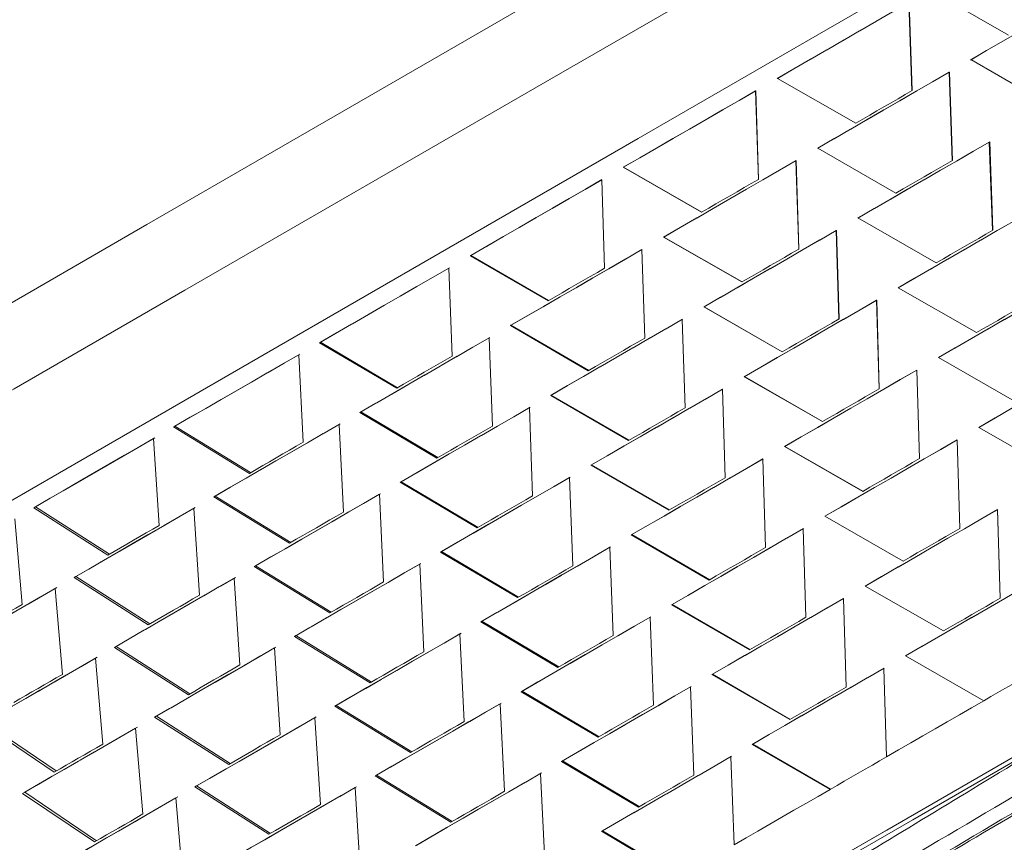
# Model space of a CAD drawing. Units: millimetres. Extents: x 0 to 297, y 0 to 210.
# Drawn here: x 57 to 61, y 136 to 140 of the extents above; entities that cross this region are included whole.
import ezdxf

# ---------------------------------------------------------------- set-up
doc = ezdxf.new("R2010")
doc.units = ezdxf.units.MM

msp = doc.modelspace()

# ---------------------------------------------------------------- linework, layer by layer
at = {"color": 7, "linetype": 'Continuous', "lineweight": 18}
for p, q in [((60.2656, 139.884), (60.5761, 139.7036)), ((60.1903, 139.4809), (60.1782, 139.8335)), ((60.1921, 139.4819), (60.1803, 139.8347)), ((60.4265, 139.6054), (60.737, 139.425)), ((60.3391, 139.5549), (60.3412, 139.5561)), ((60.3512, 139.2023), (60.3391, 139.5549)), ((60.353, 139.2033), (60.3412, 139.5561)), ((59.6539, 139.5308), (59.9664, 139.3516)), ((59.5671, 139.4807), (59.5677, 139.481)), ((59.578, 139.1274), (59.5671, 139.4807)), ((59.5782, 139.1275), (59.5677, 139.481)), ((60.4999, 139.2762), (60.5021, 139.2775)), ((60.5121, 138.9236), (60.4999, 139.2762)), ((60.5138, 138.9246), (60.5021, 139.2775)), ((59.8148, 139.2522), (60.1273, 139.073)), ((59.728, 139.2021), (59.7285, 139.2024)), ((59.7389, 138.8487), (59.728, 139.2021)), ((59.739, 138.8488), (59.7285, 139.2024)), ((59.0394, 139.176), (59.0386, 139.1756)), ((59.0386, 139.1756), (59.3514, 138.9965)), ((59.0394, 139.176), (59.3518, 138.9967)), ((58.9634, 138.7725), (58.9524, 139.1258)), ((59.9756, 138.9735), (60.2882, 138.7944)), ((59.8888, 138.9234), (59.8894, 138.9237)), ((59.8997, 138.5701), (59.8888, 138.9234)), ((59.8999, 138.5702), (59.8894, 138.9237)), ((59.2003, 138.8974), (59.1995, 138.8969)), ((59.1995, 138.8969), (59.5122, 138.7179)), ((59.2003, 138.8974), (59.5126, 138.7181)), ((59.1243, 138.4939), (59.1133, 138.8472)), ((58.4294, 138.8238), (58.427, 138.8224)), ((58.427, 138.8224), (58.7381, 138.6424)), ((58.4294, 138.8238), (58.7401, 138.6436)), ((58.355, 138.4213), (58.3419, 138.7733)), ((60.1365, 138.6949), (60.449, 138.5157)), ((60.0497, 138.6448), (60.0503, 138.6451)), ((60.0606, 138.2915), (60.0497, 138.6448)), ((60.0608, 138.2916), (60.0503, 138.6451)), ((59.3611, 138.6188), (59.3603, 138.6183)), ((59.3603, 138.6183), (59.6731, 138.4393)), ((59.3611, 138.6188), (59.6735, 138.4395)), ((59.2851, 138.2153), (59.2742, 138.5685)), ((58.5902, 138.5452), (58.5878, 138.5438)), ((58.5878, 138.5438), (58.899, 138.3638)), ((58.5902, 138.5452), (58.901, 138.365)), ((58.5159, 138.1426), (58.5028, 138.4947)), ((57.8301, 138.4778), (57.8262, 138.4755)), ((57.8262, 138.4755), (58.1339, 138.2936)), ((57.8301, 138.4778), (58.1374, 138.2956)), ((57.7601, 138.0778), (57.7432, 138.4276)), ((60.2974, 138.4163), (60.6099, 138.2371)), ((59.522, 138.3401), (59.5212, 138.3397)), ((59.5212, 138.3397), (59.834, 138.1606)), ((59.522, 138.3401), (59.8344, 138.1609)), ((60.2106, 138.3662), (60.2111, 138.3665)), ((60.2215, 138.0128), (60.2106, 138.3662)), ((60.2216, 138.0129), (60.2111, 138.3665)), ((59.446, 137.9366), (59.435, 138.2899)), ((58.7511, 138.2665), (58.7487, 138.2652)), ((58.7487, 138.2652), (59.0599, 138.0852)), ((58.7511, 138.2665), (59.0618, 138.0863)), ((58.6768, 137.864), (58.6636, 138.216)), ((57.991, 138.1992), (57.987, 138.1969)), ((57.987, 138.1969), (58.2947, 138.0149)), ((57.991, 138.1992), (58.2983, 138.017)), ((57.2487, 138.1421), (57.2433, 138.139)), ((57.2433, 138.139), (57.5457, 137.954)), ((57.2487, 138.1421), (57.5508, 137.9569)), ((57.921, 137.7992), (57.9041, 138.149)), ((60.4582, 138.1376), (60.7708, 137.9585)), ((57.1857, 137.7461), (57.1633, 138.0928)), ((59.6829, 138.0615), (59.6821, 138.061)), ((59.6821, 138.061), (59.9948, 137.882)), ((59.6829, 138.0615), (59.9952, 137.8822)), ((60.3714, 138.0875), (60.372, 138.0879)), ((60.3823, 137.7342), (60.3714, 138.0875)), ((60.3825, 137.7343), (60.372, 138.0879)), ((58.912, 137.9879), (58.9096, 137.9865)), ((58.9096, 137.9865), (59.2207, 137.8066)), ((58.912, 137.9879), (59.2227, 137.8077)), ((59.6069, 137.658), (59.5959, 138.0113)), ((58.8376, 137.5854), (58.8245, 137.9374)), ((58.1518, 137.9206), (58.1479, 137.9183)), ((58.1479, 137.9183), (58.4556, 137.7363)), ((58.1518, 137.9206), (58.4592, 137.7384)), ((57.4096, 137.8635), (57.4041, 137.8603)), ((57.4041, 137.8603), (57.7066, 137.6754)), ((57.4096, 137.8635), (57.7117, 137.6783)), ((58.0819, 137.5205), (58.0649, 137.8704)), ((56.6919, 137.8206), (56.685, 137.8167)), ((56.685, 137.8167), (56.9806, 137.6277)), ((56.6919, 137.8206), (56.9871, 137.6314)), ((57.3466, 137.4675), (57.3242, 137.8142)), ((59.8437, 137.7829), (59.8429, 137.7824)), ((59.8429, 137.7824), (60.1557, 137.6034)), ((59.8437, 137.7829), (60.1561, 137.6036)), ((60.5323, 137.8089), (60.5329, 137.8092)), ((60.5432, 137.4556), (60.5323, 137.8089)), ((60.5434, 137.4557), (60.5329, 137.8092)), ((56.6385, 137.4302), (56.6091, 137.7728)), ((59.0728, 137.7093), (59.0704, 137.7079)), ((59.0704, 137.7079), (59.3816, 137.5279)), ((59.0728, 137.7093), (59.3836, 137.5291)), ((59.7677, 137.3794), (59.7568, 137.7327)), ((58.3127, 137.6419), (58.3088, 137.6397)), ((58.3088, 137.6397), (58.6165, 137.4577)), ((58.3127, 137.6419), (58.62, 137.4597)), ((58.9985, 137.3067), (58.9854, 137.6588)), ((57.5704, 137.5849), (57.565, 137.5817)), ((57.565, 137.5817), (57.8675, 137.3967)), ((57.5704, 137.5849), (57.8725, 137.3997)), ((58.2427, 137.2419), (58.2258, 137.5917)), ((56.8528, 137.542), (56.8459, 137.538)), ((56.8528, 137.542), (57.148, 137.3528)), ((56.8459, 137.538), (57.1415, 137.3491)), ((57.5075, 137.1889), (57.4851, 137.5356)), ((60.0046, 137.5042), (60.0038, 137.5038)), ((60.0038, 137.5038), (60.3166, 137.3247)), ((60.0046, 137.5042), (60.317, 137.325)), ((56.7994, 137.1516), (56.77, 137.4942)), ((59.2337, 137.4307), (59.2313, 137.4293)), ((59.2313, 137.4293), (59.5425, 137.2493)), ((59.2337, 137.4307), (59.5444, 137.2504)), ((59.9286, 137.1007), (59.9176, 137.454)), ((58.4736, 137.3633), (58.4696, 137.361)), ((58.4696, 137.361), (58.7773, 137.1791)), ((58.4736, 137.3633), (58.7809, 137.1811)), ((59.1594, 137.0281), (59.1462, 137.3802)), ((57.7313, 137.3062), (57.7259, 137.3031)), ((57.7313, 137.3062), (58.0334, 137.121)), ((58.4036, 136.9633), (58.3867, 137.3131)), ((57.7259, 137.3031), (58.0283, 137.1181)), ((57.0137, 137.2634), (57.0068, 137.2594)), ((57.0068, 137.2594), (57.3023, 137.0704)), ((57.0137, 137.2634), (57.3088, 137.0742)), ((57.6683, 136.9102), (57.6459, 137.2569)), ((56.9603, 136.8729), (56.9309, 137.2156)), ((60.1655, 137.2256), (60.1647, 137.2251)), ((60.1647, 137.2251), (60.4774, 137.0461)), ((60.1655, 137.2256), (60.4778, 137.0463)), ((59.3946, 137.152), (59.3922, 137.1506)), ((59.3922, 137.1506), (59.7033, 136.9707)), ((59.3946, 137.152), (59.7053, 136.9718)), ((60.0895, 136.8221), (60.0785, 137.1754)), ((58.6344, 137.0847), (58.6305, 137.0824)), ((58.6305, 137.0824), (58.9382, 136.9004)), ((58.6344, 137.0847), (58.9418, 136.9025)), ((59.3202, 136.7495), (59.3071, 137.1015)), ((58.5645, 136.6846), (58.5475, 137.0345)), ((57.8922, 137.0276), (57.8867, 137.0245)), ((57.8867, 137.0245), (58.1892, 136.8395)), ((57.8922, 137.0276), (58.1943, 136.8424)), ((56.4798, 136.9552), (56.7668, 136.7612)), ((56.4881, 136.9599), (56.7747, 136.7658)), ((57.1745, 136.9848), (57.1676, 136.9808)), ((57.1676, 136.9808), (57.4632, 136.7918)), ((57.1745, 136.9848), (57.4697, 136.7956)), ((57.8292, 136.6316), (57.8068, 136.9783)), ((57.1211, 136.5943), (57.0917, 136.9369)), ((59.5554, 136.8734), (59.553, 136.872)), ((59.5554, 136.8734), (59.8662, 136.6932)), ((59.553, 136.872), (59.8642, 136.692)), ((58.7953, 136.806), (58.7914, 136.8038)), ((58.7914, 136.8038), (59.0991, 136.6218)), ((58.7953, 136.806), (59.1026, 136.6238)), ((59.4811, 136.4709), (59.468, 136.8229)), ((58.7253, 136.406), (58.7084, 136.7559)), ((58.053, 136.749), (58.0476, 136.7458)), ((58.0476, 136.7458), (58.3501, 136.5609)), ((58.053, 136.749), (58.3551, 136.5638)), ((56.6489, 136.6813), (56.6407, 136.6765)), ((56.6489, 136.6813), (56.9356, 136.4871)), ((57.3354, 136.7061), (57.3285, 136.7022)), ((57.3285, 136.7022), (57.6241, 136.5132)), ((57.3354, 136.7061), (57.6306, 136.5169)), ((57.9901, 136.353), (57.9677, 136.6997)), ((56.6407, 136.6765), (56.9277, 136.4826)), ((57.282, 136.3157), (57.2526, 136.6583)), ((58.9562, 136.5274), (58.9522, 136.5251)), ((58.9522, 136.5251), (59.2599, 136.3432)), ((58.9562, 136.5274), (59.2635, 136.3452))]:
    msp.add_line(p, q, dxfattribs=at)
at = {"color": 7, "linetype": 'Continuous', "lineweight": 18, "flags": 128}
for points in [[(64.3274, 143.0986), (64.2973, 143.0813), (64.1666, 143.0059), (63.9348, 142.8721), (63.6065, 142.6826), (63.188, 142.4411), (62.6875, 142.1522), (62.1148, 141.8215), (61.4809, 141.4556), (60.7982, 141.0615), (60.0801, 140.6469), (59.3404, 140.2198), (58.5936, 139.7886), (57.8542, 139.3617), (57.1366, 138.9474), (56.4547, 138.5537), (55.822, 138.1884), (55.2505, 137.8584), (54.7516, 137.5703), (54.3348, 137.3296), (54.0084, 137.1411), (53.7786, 137.0084), (53.6499, 136.934), (53.6214, 136.9175)], [(64.4784, 142.8361), (64.4483, 142.8188), (64.3176, 142.7434), (64.0859, 142.6097), (63.7576, 142.4202), (63.3391, 142.1787), (62.8387, 141.8898), (62.266, 141.5592), (61.6321, 141.1932), (60.9495, 140.7992), (60.2314, 140.3846), (59.4918, 139.9576), (58.745, 139.5264), (58.0057, 139.0995), (57.2881, 138.6853), (56.6063, 138.2916), (55.9736, 137.9263), (55.4022, 137.5963), (54.9033, 137.3082), (54.4866, 137.0676), (54.1602, 136.8791), (53.9304, 136.7463), (53.8017, 136.672), (53.7732, 136.6555)], [(64.9989, 142.6967), (64.9988, 142.6966), (64.9442, 142.6652), (64.7892, 142.5758), (64.5366, 142.43), (64.1907, 142.2304), (63.7579, 141.9805), (63.2459, 141.685), (62.6637, 141.3489), (62.0218, 140.9783), (61.3316, 140.5798), (60.6054, 140.1606), (59.8562, 139.7281), (59.0974, 139.29), (58.3425, 138.8541), (57.605, 138.4283), (56.898, 138.0201), (56.2342, 137.6368)], [(65.7245, 139.782), (65.8815, 139.8727), (66.0926, 139.9946), (66.2043, 140.0592), (66.2146, 140.0652), (66.1232, 140.0125), (65.932, 139.9022), (65.6444, 139.7362), (65.2658, 139.5177), (64.8033, 139.2507), (64.2654, 138.9402), (63.6623, 138.592), (63.005, 138.2126), (62.306, 137.809), (61.5781, 137.3888), (60.835, 136.9598), (60.0905, 136.5299), (59.3585, 136.1073), (58.6525, 135.6997), (57.9859, 135.3147), (57.3708, 134.9596), (56.8189, 134.6409), (56.3405, 134.3646)], [(60.9405, 139.9021), (60.8765, 139.8652), (60.8124, 139.8281), (60.7481, 139.791), (60.6836, 139.7538), (60.6189, 139.7164), (60.5541, 139.679), (60.4892, 139.6416), (60.4242, 139.604)], [(60.9442, 139.9042), (60.88, 139.8672), (60.8157, 139.8301), (60.7513, 139.7928), (60.6866, 139.7555), (60.6218, 139.7181), (60.5568, 139.6806), (60.4917, 139.643), (60.4265, 139.6054)], [(65.728, 139.7841), (65.8159, 139.8349), (65.8553, 139.8577), (65.7909, 139.8206), (65.6241, 139.7244), (65.3583, 139.571), (64.9988, 139.3635), (64.5531, 139.1062), (64.0302, 138.8043), (63.4406, 138.464), (62.7965, 138.0921), (62.1109, 137.6963), (61.3978, 137.2847), (60.6718, 136.8655), (59.9475, 136.4473), (59.2397, 136.0387), (58.5629, 135.6479), (57.9308, 135.2829), (57.3563, 134.9512), (56.8511, 134.6595), (56.4255, 134.4136)], [(60.1782, 139.8335), (60.1129, 139.7958), (60.0474, 139.758), (59.9819, 139.7202), (59.9163, 139.6823), (59.8506, 139.6443), (59.7848, 139.6064), (59.719, 139.5684), (59.6531, 139.5303)], [(60.1803, 139.8347), (60.1148, 139.7969), (60.0492, 139.759), (59.9835, 139.7211), (59.9177, 139.6831), (59.8519, 139.6451), (59.7859, 139.607), (59.7199, 139.5689), (59.6539, 139.5308)], [(60.3391, 139.5549), (60.2737, 139.5171), (60.2083, 139.4794), (60.1428, 139.4415), (60.0771, 139.4036), (60.0114, 139.3657), (59.9457, 139.3277), (59.8799, 139.2897), (59.814, 139.2517)], [(60.3412, 139.5561), (60.2757, 139.5183), (60.2101, 139.4804), (60.1444, 139.4425), (60.0786, 139.4045), (60.0127, 139.3665), (59.9468, 139.3284), (59.8808, 139.2903), (59.8148, 139.2522)], [(59.5677, 139.481), (59.5015, 139.4428), (59.4354, 139.4046), (59.3692, 139.3664), (59.3031, 139.3283), (59.2369, 139.2901), (59.1708, 139.2519), (59.1047, 139.2137), (59.0386, 139.1756)], [(59.5671, 139.4807), (59.5011, 139.4426), (59.4352, 139.4045), (59.3692, 139.3664), (59.3032, 139.3283), (59.2372, 139.2902), (59.1713, 139.2521), (59.1053, 139.2141), (59.0394, 139.176)], [(60.1921, 139.4819), (60.164, 139.4657), (60.1358, 139.4494), (60.1076, 139.4331), (60.0794, 139.4168), (60.0512, 139.4005), (60.0229, 139.3842), (59.9947, 139.3679), (59.9664, 139.3516)], [(60.4999, 139.2762), (60.4346, 139.2385), (60.3692, 139.2007), (60.3036, 139.1629), (60.238, 139.125), (60.1723, 139.0871), (60.1065, 139.0491), (60.0407, 139.0111), (59.9749, 138.9731)], [(60.5021, 139.2775), (60.4366, 139.2397), (60.371, 139.2018), (60.3053, 139.1638), (60.2395, 139.1259), (60.1736, 139.0878), (60.1077, 139.0498), (60.0417, 139.0117), (59.9756, 138.9735)], [(59.7285, 139.2024), (59.6624, 139.1642), (59.5963, 139.126), (59.5301, 139.0878), (59.4639, 139.0496), (59.3978, 139.0114), (59.3317, 138.9732), (59.2655, 138.9351), (59.1995, 138.8969)], [(59.728, 139.2021), (59.662, 139.164), (59.596, 139.1259), (59.5301, 139.0878), (59.4641, 139.0497), (59.3981, 139.0116), (59.3321, 138.9735), (59.2662, 138.9354), (59.2003, 138.8974)], [(60.353, 139.2033), (60.3248, 139.187), (60.2966, 139.1708), (60.2685, 139.1545), (60.2403, 139.1382), (60.212, 139.1219), (60.1838, 139.1056), (60.1556, 139.0893), (60.1273, 139.073)], [(58.9524, 139.1258), (58.8865, 139.0877), (58.8206, 139.0497), (58.7547, 139.0117), (58.689, 138.9737), (58.6233, 138.9358), (58.5578, 138.8979), (58.4923, 138.8601), (58.427, 138.8224)], [(58.9535, 139.1264), (58.8877, 139.0884), (58.8219, 139.0505), (58.7563, 139.0126), (58.6907, 138.9747), (58.6252, 138.9369), (58.5598, 138.8991), (58.4945, 138.8614), (58.4294, 138.8238)], [(59.5782, 139.1275), (59.5498, 139.1111), (59.5215, 139.0947), (59.4931, 139.0784), (59.4648, 139.062), (59.4364, 139.0456), (59.4081, 139.0292), (59.3797, 139.0129), (59.3514, 138.9965)], [(60.6608, 138.9976), (60.5955, 138.9599), (60.53, 138.9221), (60.4645, 138.8843), (60.3989, 138.8464), (60.3332, 138.8085), (60.2674, 138.7705), (60.2016, 138.7325), (60.1357, 138.6945)], [(60.6629, 138.9988), (60.5974, 138.961), (60.5318, 138.9231), (60.4661, 138.8852), (60.4003, 138.8472), (60.3345, 138.8092), (60.2685, 138.7711), (60.2025, 138.733), (60.1365, 138.6949)], [(59.8894, 138.9237), (59.8233, 138.8856), (59.7571, 138.8474), (59.691, 138.8092), (59.6248, 138.771), (59.5587, 138.7328), (59.4925, 138.6946), (59.4264, 138.6564), (59.3603, 138.6183)], [(59.8888, 138.9234), (59.8229, 138.8853), (59.7569, 138.8473), (59.6909, 138.8092), (59.6249, 138.7711), (59.559, 138.733), (59.493, 138.6949), (59.427, 138.6568), (59.3611, 138.6188)], [(60.5138, 138.9246), (60.4857, 138.9084), (60.4575, 138.8921), (60.4293, 138.8759), (60.4011, 138.8596), (60.3729, 138.8433), (60.3447, 138.827), (60.3164, 138.8107), (60.2882, 138.7944)], [(59.1133, 138.8472), (59.0473, 138.8091), (58.9814, 138.771), (58.9156, 138.733), (58.8499, 138.6951), (58.7842, 138.6572), (58.7186, 138.6193), (58.6532, 138.5815), (58.5878, 138.5438)], [(59.1143, 138.8478), (59.0485, 138.8098), (58.9828, 138.7718), (58.9171, 138.7339), (58.8516, 138.6961), (58.7861, 138.6582), (58.7207, 138.6205), (58.6554, 138.5828), (58.5902, 138.5452)], [(59.739, 138.8488), (59.7107, 138.8325), (59.6823, 138.8161), (59.654, 138.7997), (59.6256, 138.7834), (59.5973, 138.767), (59.5689, 138.7506), (59.5406, 138.7342), (59.5122, 138.7179)], [(58.3419, 138.7733), (58.2769, 138.7358), (58.212, 138.6983), (58.1472, 138.6609), (58.0827, 138.6236), (58.0183, 138.5864), (57.954, 138.5494), (57.89, 138.5124), (57.8262, 138.4755)], [(58.3445, 138.7748), (58.2796, 138.7374), (58.2149, 138.7), (58.1503, 138.6627), (58.0859, 138.6255), (58.0217, 138.5884), (57.9576, 138.5514), (57.8938, 138.5146), (57.8301, 138.4778)], [(58.9634, 138.7725), (58.9352, 138.7562), (58.907, 138.7399), (58.8788, 138.7237), (58.8506, 138.7074), (58.8225, 138.6912), (58.7943, 138.6749), (58.7662, 138.6587), (58.7381, 138.6424)], [(60.8217, 138.719), (60.7563, 138.6813), (60.6909, 138.6435), (60.6254, 138.6056), (60.5597, 138.5678), (60.494, 138.5298), (60.4283, 138.4919), (60.3625, 138.4539), (60.2966, 138.4158)], [(60.8238, 138.7202), (60.7583, 138.6824), (60.6927, 138.6445), (60.627, 138.6066), (60.5612, 138.5686), (60.4953, 138.5306), (60.4294, 138.4925), (60.3634, 138.4544), (60.2974, 138.4163)], [(60.0503, 138.6451), (59.9841, 138.6069), (59.918, 138.5688), (59.8518, 138.5306), (59.7857, 138.4924), (59.7195, 138.4542), (59.6534, 138.416), (59.5873, 138.3778), (59.5212, 138.3397)], [(60.0497, 138.6448), (59.9837, 138.6067), (59.9178, 138.5686), (59.8518, 138.5305), (59.7858, 138.4924), (59.7198, 138.4543), (59.6539, 138.4163), (59.5879, 138.3782), (59.522, 138.3401)], [(60.6747, 138.646), (60.6466, 138.6298), (60.6184, 138.6135), (60.5902, 138.5972), (60.562, 138.5809), (60.5338, 138.5647), (60.5055, 138.5484), (60.4773, 138.532), (60.449, 138.5157)], [(59.2742, 138.5685), (59.2082, 138.5305), (59.1423, 138.4924), (59.0765, 138.4544), (59.0107, 138.4164), (58.9451, 138.3785), (58.8795, 138.3407), (58.814, 138.3029), (58.7487, 138.2652)], [(59.2752, 138.5691), (59.2094, 138.5312), (59.1437, 138.4932), (59.078, 138.4553), (59.0124, 138.4174), (58.9469, 138.3796), (58.8815, 138.3419), (58.8163, 138.3042), (58.7511, 138.2665)], [(59.8999, 138.5702), (59.8716, 138.5538), (59.8432, 138.5375), (59.8149, 138.5211), (59.7865, 138.5047), (59.7581, 138.4884), (59.7298, 138.472), (59.7015, 138.4556), (59.6731, 138.4393)], [(58.5028, 138.4947), (58.4377, 138.4571), (58.3728, 138.4197), (58.3081, 138.3823), (58.2435, 138.345), (58.1791, 138.3078), (58.1149, 138.2707), (58.0509, 138.2338), (57.987, 138.1969)], [(58.5054, 138.4962), (58.4405, 138.4587), (58.3758, 138.4214), (58.3112, 138.3841), (58.2468, 138.3469), (58.1826, 138.3098), (58.1185, 138.2728), (58.0546, 138.2359), (57.991, 138.1992)], [(59.1243, 138.4939), (59.0961, 138.4776), (59.0679, 138.4613), (59.0397, 138.445), (59.0115, 138.4288), (58.9833, 138.4125), (58.9552, 138.3963), (58.9271, 138.38), (58.899, 138.3638)], [(57.7432, 138.4276), (57.6798, 138.3911), (57.6167, 138.3546), (57.5538, 138.3183), (57.4912, 138.2821), (57.4288, 138.2461), (57.3667, 138.2102), (57.3048, 138.1745), (57.2433, 138.139)], [(57.7473, 138.43), (57.6842, 138.3935), (57.6212, 138.3572), (57.5585, 138.321), (57.496, 138.2849), (57.4338, 138.249), (57.3718, 138.2132), (57.3101, 138.1776), (57.2487, 138.1421)], [(58.355, 138.4213), (58.3273, 138.4052), (58.2996, 138.3892), (58.2719, 138.3732), (58.2442, 138.3573), (58.2166, 138.3413), (58.189, 138.3254), (58.1614, 138.3095), (58.1339, 138.2936)], [(60.9825, 138.4403), (60.9172, 138.4026), (60.8518, 138.3648), (60.7862, 138.327), (60.7206, 138.2891), (60.6549, 138.2512), (60.5891, 138.2132), (60.5233, 138.1752), (60.4575, 138.1372)], [(60.9847, 138.4416), (60.9192, 138.4038), (60.8536, 138.3659), (60.7879, 138.328), (60.7221, 138.29), (60.6562, 138.2519), (60.5903, 138.2139), (60.5243, 138.1758), (60.4582, 138.1376)], [(60.2111, 138.3665), (60.145, 138.3283), (60.0789, 138.2901), (60.0127, 138.2519), (59.9465, 138.2137), (59.8804, 138.1755), (59.8143, 138.1374), (59.7481, 138.0992), (59.6821, 138.061)], [(60.2106, 138.3662), (60.1446, 138.3281), (60.0786, 138.29), (60.0127, 138.2519), (59.9467, 138.2138), (59.8807, 138.1757), (59.8147, 138.1376), (59.7488, 138.0996), (59.6829, 138.0615)], [(59.435, 138.2899), (59.3691, 138.2518), (59.3032, 138.2138), (59.2373, 138.1758), (59.1716, 138.1378), (59.1059, 138.0999), (59.0404, 138.0621), (58.9749, 138.0243), (58.9096, 137.9865)], [(59.4361, 138.2905), (59.3703, 138.2525), (59.3045, 138.2146), (59.2389, 138.1767), (59.1733, 138.1388), (59.1078, 138.101), (59.0424, 138.0632), (58.9771, 138.0255), (58.912, 137.9879)], [(60.0608, 138.2916), (60.0324, 138.2752), (60.0041, 138.2588), (59.9757, 138.2425), (59.9474, 138.2261), (59.919, 138.2097), (59.8907, 138.1934), (59.8623, 138.177), (59.834, 138.1606)], [(58.6636, 138.216), (58.5986, 138.1785), (58.5337, 138.141), (58.469, 138.1037), (58.4044, 138.0664), (58.34, 138.0292), (58.2758, 137.9921), (58.2117, 137.9551), (58.1479, 137.9183)], [(58.6662, 138.2175), (58.6014, 138.1801), (58.5366, 138.1427), (58.4721, 138.1054), (58.4077, 138.0683), (58.3434, 138.0312), (58.2794, 137.9942), (58.2155, 137.9573), (58.1518, 137.9206)], [(59.2851, 138.2153), (59.2569, 138.199), (59.2287, 138.1827), (59.2005, 138.1664), (59.1724, 138.1502), (59.1442, 138.1339), (59.1161, 138.1176), (59.088, 138.1014), (59.0599, 138.0852)], [(57.9041, 138.149), (57.8407, 138.1124), (57.7776, 138.076), (57.7147, 138.0397), (57.6521, 138.0035), (57.5897, 137.9675), (57.5276, 137.9316), (57.4657, 137.8959), (57.4041, 137.8603)], [(57.9082, 138.1514), (57.845, 138.1149), (57.7821, 138.0786), (57.7193, 138.0424), (57.6569, 138.0063), (57.5946, 137.9703), (57.5327, 137.9346), (57.471, 137.8989), (57.4096, 137.8635)], [(58.5159, 138.1426), (58.4881, 138.1266), (58.4604, 138.1106), (58.4327, 138.0946), (58.4051, 138.0786), (58.3774, 138.0627), (58.3498, 138.0468), (58.3223, 138.0308), (58.2947, 138.0149)], [(57.1633, 138.0928), (57.1024, 138.0577), (57.0418, 138.0227), (56.9815, 137.9879), (56.9216, 137.9532), (56.8619, 137.9188), (56.8026, 137.8846), (56.7437, 137.8505), (56.685, 137.8167)], [(57.169, 138.0961), (57.1082, 138.061), (57.0478, 138.0261), (56.9876, 137.9914), (56.9278, 137.9568), (56.8683, 137.9225), (56.8092, 137.8883), (56.7504, 137.8544), (56.6919, 137.8206)], [(57.7601, 138.0778), (57.7332, 138.0622), (57.7063, 138.0467), (57.6794, 138.0312), (57.6526, 138.0157), (57.6258, 138.0002), (57.5991, 137.9848), (57.5724, 137.9694), (57.5457, 137.954)], [(60.372, 138.0879), (60.3059, 138.0497), (60.2397, 138.0115), (60.1736, 137.9733), (60.1074, 137.9351), (60.0413, 137.8969), (59.9751, 137.8587), (59.909, 137.8206), (59.8429, 137.7824)], [(60.3714, 138.0875), (60.3055, 138.0495), (60.2395, 138.0114), (60.1735, 137.9733), (60.1075, 137.9352), (60.0416, 137.8971), (59.9756, 137.859), (59.9096, 137.8209), (59.8437, 137.7829)], [(59.5959, 138.0113), (59.5299, 137.9732), (59.464, 137.9352), (59.3982, 137.8971), (59.3325, 137.8592), (59.2668, 137.8213), (59.2012, 137.7834), (59.1358, 137.7456), (59.0704, 137.7079)], [(59.5969, 138.0119), (59.5311, 137.9739), (59.4654, 137.9359), (59.3997, 137.898), (59.3342, 137.8602), (59.2687, 137.8224), (59.2033, 137.7846), (59.138, 137.7469), (59.0728, 137.7093)], [(60.2216, 138.0129), (60.1933, 137.9966), (60.1649, 137.9802), (60.1366, 137.9638), (60.1082, 137.9475), (60.0799, 137.9311), (60.0515, 137.9147), (60.0232, 137.8984), (59.9948, 137.882)], [(58.8245, 137.9374), (58.7595, 137.8999), (58.6946, 137.8624), (58.6298, 137.825), (58.5653, 137.7877), (58.5009, 137.7506), (58.4366, 137.7135), (58.3726, 137.6765), (58.3088, 137.6397)], [(58.8271, 137.9389), (58.7622, 137.9015), (58.6975, 137.8641), (58.6329, 137.8268), (58.5685, 137.7896), (58.5043, 137.7525), (58.4402, 137.7156), (58.3764, 137.6787), (58.3127, 137.6419)], [(59.446, 137.9366), (59.4178, 137.9203), (59.3896, 137.9041), (59.3614, 137.8878), (59.3332, 137.8715), (59.3051, 137.8553), (59.2769, 137.839), (59.2488, 137.8228), (59.2207, 137.8066)], [(58.0649, 137.8704), (58.0016, 137.8338), (57.9385, 137.7974), (57.8756, 137.761), (57.8129, 137.7249), (57.7506, 137.6889), (57.6884, 137.653), (57.6266, 137.6173), (57.565, 137.5817)], [(58.0691, 137.8728), (58.0059, 137.8363), (57.9429, 137.7999), (57.8802, 137.7637), (57.8177, 137.7276), (57.7555, 137.6917), (57.6935, 137.6559), (57.6318, 137.6203), (57.5704, 137.5849)], [(58.6768, 137.864), (58.649, 137.848), (58.6213, 137.832), (58.5936, 137.816), (58.5659, 137.8), (58.5383, 137.7841), (58.5107, 137.7681), (58.4831, 137.7522), (58.4556, 137.7363)], [(57.3298, 137.8175), (57.2691, 137.7824), (57.2086, 137.7475), (57.1485, 137.7128), (57.0887, 137.6782), (57.0292, 137.6439), (56.9701, 137.6097), (56.9112, 137.5758), (56.8528, 137.542)], [(57.3242, 137.8142), (57.2633, 137.779), (57.2027, 137.744), (57.1424, 137.7092), (57.0824, 137.6746), (57.0228, 137.6402), (56.9635, 137.6059), (56.9045, 137.5719), (56.8459, 137.538)], [(57.921, 137.7992), (57.894, 137.7836), (57.8671, 137.7681), (57.8403, 137.7525), (57.8134, 137.737), (57.7867, 137.7216), (57.7599, 137.7062), (57.7332, 137.6907), (57.7066, 137.6754)], [(60.5329, 137.8092), (60.4667, 137.7711), (60.4006, 137.7329), (60.3344, 137.6947), (60.2683, 137.6565), (60.2021, 137.6183), (60.136, 137.5801), (60.0699, 137.5419), (60.0038, 137.5038)], [(60.5323, 137.8089), (60.4663, 137.7708), (60.4004, 137.7327), (60.3344, 137.6946), (60.2684, 137.6565), (60.2024, 137.6185), (60.1365, 137.5804), (60.0705, 137.5423), (60.0046, 137.5042)], [(57.1857, 137.7461), (57.1599, 137.7312), (57.1341, 137.7163), (57.1083, 137.7015), (57.0827, 137.6866), (57.0571, 137.6718), (57.0315, 137.6571), (57.006, 137.6424), (56.9806, 137.6277)], [(59.7568, 137.7327), (59.6908, 137.6946), (59.6249, 137.6565), (59.5591, 137.6185), (59.4933, 137.5806), (59.4277, 137.5426), (59.3621, 137.5048), (59.2966, 137.467), (59.2313, 137.4293)], [(59.7578, 137.7333), (59.692, 137.6953), (59.6263, 137.6573), (59.5606, 137.6194), (59.495, 137.5815), (59.4295, 137.5437), (59.3641, 137.506), (59.2989, 137.4683), (59.2337, 137.4307)], [(60.3825, 137.7343), (60.3542, 137.7179), (60.3258, 137.7016), (60.2975, 137.6852), (60.2691, 137.6688), (60.2407, 137.6525), (60.2124, 137.6361), (60.1841, 137.6197), (60.1557, 137.6034)], [(58.988, 137.6603), (58.9231, 137.6228), (58.8584, 137.5855), (58.7938, 137.5482), (58.7294, 137.511), (58.6652, 137.4739), (58.6011, 137.4369), (58.5372, 137.4001), (58.4736, 137.3633)], [(58.9854, 137.6588), (58.9203, 137.6212), (58.8554, 137.5838), (58.7907, 137.5464), (58.7261, 137.5091), (58.6617, 137.4719), (58.5975, 137.4348), (58.5335, 137.3979), (58.4696, 137.361)], [(59.6069, 137.658), (59.5787, 137.6417), (59.5505, 137.6254), (59.5223, 137.6092), (59.4941, 137.5929), (59.4659, 137.5766), (59.4378, 137.5604), (59.4097, 137.5442), (59.3816, 137.5279)], [(58.2258, 137.5917), (58.1624, 137.5552), (58.0993, 137.5187), (58.0364, 137.4824), (57.9738, 137.4462), (57.9114, 137.4102), (57.8493, 137.3744), (57.7874, 137.3386), (57.7259, 137.3031)], [(58.2299, 137.5941), (58.1668, 137.5577), (58.1038, 137.5213), (58.0411, 137.4851), (57.9786, 137.449), (57.9164, 137.4131), (57.8544, 137.3773), (57.7927, 137.3417), (57.7313, 137.3062)], [(58.8376, 137.5854), (58.8099, 137.5693), (58.7822, 137.5533), (58.7545, 137.5374), (58.7268, 137.5214), (58.6992, 137.5054), (58.6716, 137.4895), (58.644, 137.4736), (58.6165, 137.4577)], [(57.4851, 137.5356), (57.4242, 137.5004), (57.3635, 137.4654), (57.3033, 137.4306), (57.2433, 137.396), (57.1836, 137.3615), (57.1243, 137.3273), (57.0654, 137.2933), (57.0068, 137.2594)], [(57.4907, 137.5388), (57.43, 137.5037), (57.3695, 137.4688), (57.3094, 137.4341), (57.2496, 137.3996), (57.1901, 137.3652), (57.1309, 137.3311), (57.0721, 137.2971), (57.0137, 137.2634)], [(58.0819, 137.5205), (58.0549, 137.505), (58.028, 137.4894), (58.0011, 137.4739), (57.9743, 137.4584), (57.9475, 137.443), (57.9208, 137.4275), (57.8941, 137.4121), (57.8675, 137.3967)], [(60.6937, 137.5306), (60.6276, 137.4924), (60.5615, 137.4542), (60.4953, 137.416), (60.4291, 137.3778), (60.363, 137.3397), (60.2969, 137.3015), (60.2307, 137.2633), (60.1647, 137.2251)], [(60.6932, 137.5303), (60.6272, 137.4922), (60.5612, 137.4541), (60.4953, 137.416), (60.4293, 137.3779), (60.3633, 137.3398), (60.2973, 137.3017), (60.2314, 137.2637), (60.1655, 137.2256)], [(56.77, 137.4942), (56.7122, 137.4609), (56.6548, 137.4277), (56.5979, 137.3948), (56.5413, 137.3621), (56.4851, 137.3297), (56.4293, 137.2975), (56.3739, 137.2655), (56.319, 137.2338)], [(56.7771, 137.4983), (56.7195, 137.465), (56.6622, 137.432), (56.6054, 137.3992), (56.5489, 137.3666), (56.4929, 137.3342), (56.4372, 137.3021), (56.382, 137.2702), (56.3272, 137.2385)], [(57.3466, 137.4675), (57.3207, 137.4526), (57.2949, 137.4377), (57.2692, 137.4228), (57.2435, 137.408), (57.2179, 137.3932), (57.1924, 137.3785), (57.1669, 137.3637), (57.1415, 137.3491)], [(56.6385, 137.4302), (56.6141, 137.4161), (56.5897, 137.402), (56.5654, 137.388), (56.5412, 137.374), (56.5171, 137.36), (56.493, 137.3461), (56.469, 137.3323), (56.4451, 137.3185)], [(59.9176, 137.454), (59.8517, 137.4159), (59.7858, 137.3779), (59.7199, 137.3399), (59.6542, 137.3019), (59.5885, 137.264), (59.523, 137.2262), (59.4575, 137.1884), (59.3922, 137.1506)], [(59.9187, 137.4546), (59.8529, 137.4166), (59.7871, 137.3787), (59.7215, 137.3408), (59.6559, 137.3029), (59.5904, 137.2651), (59.525, 137.2273), (59.4597, 137.1896), (59.3946, 137.152)], [(60.5434, 137.4557), (60.515, 137.4393), (60.4867, 137.4229), (60.4583, 137.4066), (60.43, 137.3902), (60.4016, 137.3738), (60.3733, 137.3575), (60.3449, 137.3411), (60.3166, 137.3247)], [(59.1462, 137.3802), (59.0812, 137.3426), (59.0163, 137.3051), (58.9516, 137.2678), (58.887, 137.2305), (58.8226, 137.1933), (58.7584, 137.1562), (58.6943, 137.1193), (58.6305, 137.0824)], [(59.1488, 137.3817), (59.084, 137.3442), (59.0192, 137.3068), (58.9547, 137.2696), (58.8903, 137.2324), (58.826, 137.1953), (58.762, 137.1583), (58.6981, 137.1214), (58.6344, 137.0847)], [(59.7677, 137.3794), (59.7395, 137.3631), (59.7113, 137.3468), (59.6831, 137.3305), (59.655, 137.3143), (59.6268, 137.298), (59.5987, 137.2818), (59.5706, 137.2655), (59.5425, 137.2493)], [(58.3867, 137.3131), (58.3233, 137.2765), (58.2602, 137.2401), (58.1973, 137.2038), (58.1347, 137.1676), (58.0723, 137.1316), (58.0102, 137.0957), (57.9483, 137.06), (57.8867, 137.0245)], [(58.3908, 137.3155), (58.3276, 137.279), (58.2647, 137.2427), (58.2019, 137.2065), (58.1395, 137.1704), (58.0772, 137.1345), (58.0153, 137.0987), (57.9536, 137.0631), (57.8922, 137.0276)], [(58.9985, 137.3067), (58.9707, 137.2907), (58.943, 137.2747), (58.9153, 137.2587), (58.8877, 137.2428), (58.86, 137.2268), (58.8324, 137.2109), (58.8049, 137.195), (58.7773, 137.1791)], [(57.6459, 137.2569), (57.585, 137.2218), (57.5244, 137.1868), (57.4641, 137.152), (57.4042, 137.1173), (57.3445, 137.0829), (57.2852, 137.0487), (57.2263, 137.0146), (57.1676, 136.9808)], [(57.6516, 137.2602), (57.5908, 137.2251), (57.5304, 137.1902), (57.4702, 137.1555), (57.4104, 137.121), (57.3509, 137.0866), (57.2918, 137.0525), (57.233, 137.0185), (57.1745, 136.9848)], [(58.2427, 137.2419), (58.2158, 137.2263), (58.1889, 137.2108), (58.162, 137.1953), (58.1352, 137.1798), (58.1084, 137.1643), (58.0817, 137.1489), (58.055, 137.1335), (58.0283, 137.1181)], [(56.9309, 137.2156), (56.8731, 137.1822), (56.8157, 137.1491), (56.7587, 137.1162), (56.7021, 137.0835), (56.6459, 137.0511), (56.5901, 137.0188), (56.5348, 136.9869), (56.4798, 136.9552)], [(56.9379, 137.2197), (56.8803, 137.1864), (56.8231, 137.1533), (56.7662, 137.1205), (56.7098, 137.0879), (56.6537, 137.0556), (56.5981, 137.0234), (56.5429, 136.9915), (56.4881, 136.9599)], [(57.5075, 137.1889), (57.4816, 137.1739), (57.4558, 137.1591), (57.4301, 137.1442), (57.4044, 137.1294), (57.3788, 137.1146), (57.3532, 137.0998), (57.3277, 137.0851), (57.3023, 137.0704)], [(56.7994, 137.1516), (56.775, 137.1374), (56.7506, 137.1234), (56.7263, 137.1093), (56.7021, 137.0954), (56.6779, 137.0814), (56.6538, 137.0675), (56.6298, 137.0537), (56.6059, 137.0398)], [(60.0785, 137.1754), (60.0125, 137.1373), (59.9466, 137.0993), (59.8808, 137.0613), (59.8151, 137.0233), (59.7494, 136.9854), (59.6838, 136.9475), (59.6184, 136.9097), (59.553, 136.872)], [(60.0795, 137.176), (60.0137, 137.138), (59.948, 137.1001), (59.8823, 137.0621), (59.8168, 137.0243), (59.7513, 136.9865), (59.6859, 136.9487), (59.6206, 136.911), (59.5554, 136.8734)], [(60.7042, 137.1771), (60.6759, 137.1607), (60.6475, 137.1443), (60.6192, 137.1279), (60.5908, 137.1116), (60.5625, 137.0952), (60.5341, 137.0788), (60.5058, 137.0625), (60.4774, 137.0461)], [(59.3071, 137.1015), (59.2421, 137.064), (59.1772, 137.0265), (59.1124, 136.9891), (59.0479, 136.9519), (58.9835, 136.9147), (58.9192, 136.8776), (58.8552, 136.8406), (58.7914, 136.8038)], [(59.3097, 137.103), (59.2448, 137.0656), (59.1801, 137.0282), (59.1155, 136.9909), (59.0511, 136.9537), (58.9869, 136.9167), (58.9228, 136.8797), (58.859, 136.8428), (58.7953, 136.806)], [(59.9286, 137.1007), (59.9004, 137.0845), (59.8722, 137.0682), (59.844, 137.0519), (59.8158, 137.0356), (59.7877, 137.0194), (59.7595, 137.0031), (59.7314, 136.9869), (59.7033, 136.9707)], [(58.5475, 137.0345), (58.4842, 136.9979), (58.4211, 136.9615), (58.3582, 136.9252), (58.2955, 136.889), (58.2332, 136.853), (58.171, 136.8171), (58.1092, 136.7814), (58.0476, 136.7458)], [(58.5517, 137.0369), (58.4885, 137.0004), (58.4255, 136.964), (58.3628, 136.9278), (58.3003, 136.8918), (58.2381, 136.8558), (58.1761, 136.8201), (58.1144, 136.7844), (58.053, 136.749)], [(60.4774, 137.0461), (60.4289, 137.0181), (60.3803, 136.99), (60.3318, 136.962), (60.2833, 136.934), (60.2348, 136.906), (60.1863, 136.878), (60.1379, 136.8501), (60.0895, 136.8221)], [(56.2067, 134.2688), (56.5646, 134.4755), (57.0114, 134.7336), (57.5376, 135.0374), (58.1321, 135.3807), (58.7824, 135.7562), (59.4746, 136.1558), (60.1942, 136.5713), (60.9259, 136.9937)], [(59.1594, 137.0281), (59.1316, 137.0121), (59.1039, 136.9961), (59.0762, 136.9801), (59.0485, 136.9641), (59.0209, 136.9482), (58.9933, 136.9322), (58.9657, 136.9163), (58.9382, 136.9004)], [(57.8068, 136.9783), (57.7459, 136.9431), (57.6853, 136.9081), (57.625, 136.8733), (57.565, 136.8387), (57.5054, 136.8043), (57.4461, 136.77), (57.3871, 136.736), (57.3285, 136.7022)], [(57.8124, 136.9816), (57.7517, 136.9465), (57.6912, 136.9116), (57.6311, 136.8769), (57.5713, 136.8423), (57.5118, 136.808), (57.4527, 136.7738), (57.3938, 136.7399), (57.3354, 136.7061)], [(58.4036, 136.9633), (58.3766, 136.9477), (58.3497, 136.9322), (58.3229, 136.9166), (58.296, 136.9012), (58.2693, 136.8857), (58.2425, 136.8703), (58.2158, 136.8549), (58.1892, 136.8395)], [(57.0917, 136.9369), (57.034, 136.9036), (56.9766, 136.8705), (56.9196, 136.8376), (56.863, 136.8049), (56.8068, 136.7724), (56.751, 136.7402), (56.6956, 136.7082), (56.6407, 136.6765)], [(57.0988, 136.941), (57.0412, 136.9078), (56.984, 136.8747), (56.9271, 136.8419), (56.8707, 136.8093), (56.8146, 136.7769), (56.759, 136.7448), (56.7037, 136.7129), (56.6489, 136.6813)], [(57.6683, 136.9102), (57.6425, 136.8953), (57.6167, 136.8804), (57.5909, 136.8656), (57.5653, 136.8507), (57.5397, 136.836), (57.5141, 136.8212), (57.4886, 136.8065), (57.4632, 136.7918)], [(56.9603, 136.8729), (56.9358, 136.8588), (56.9115, 136.8447), (56.8872, 136.8307), (56.8629, 136.8167), (56.8388, 136.8028), (56.8147, 136.7889), (56.7907, 136.775), (56.7668, 136.7612)], [(59.468, 136.8229), (59.4029, 136.7853), (59.338, 136.7479), (59.2733, 136.7105), (59.2087, 136.6732), (59.1443, 136.636), (59.0801, 136.599), (59.0161, 136.562), (58.9522, 136.5251)], [(59.4706, 136.8244), (59.4057, 136.7869), (59.341, 136.7496), (59.2764, 136.7123), (59.212, 136.6751), (59.1478, 136.638), (59.0837, 136.601), (59.0198, 136.5642), (58.9562, 136.5274)], [(60.0895, 136.8221), (60.0613, 136.8058), (60.0331, 136.7895), (60.0049, 136.7733), (59.9767, 136.757), (59.9485, 136.7407), (59.9204, 136.7245), (59.8923, 136.7083), (59.8642, 136.692)], [(58.7084, 136.7559), (58.645, 136.7193), (58.5819, 136.6828), (58.519, 136.6465), (58.4564, 136.6104), (58.394, 136.5743), (58.3319, 136.5385), (58.27, 136.5028), (58.2085, 136.4672)], [(58.7125, 136.7582), (58.6494, 136.7218), (58.5864, 136.6854), (58.5237, 136.6492), (58.4612, 136.6131), (58.399, 136.5772), (58.337, 136.5414), (58.2753, 136.5058), (58.2139, 136.4703)], [(59.3202, 136.7495), (59.2925, 136.7335), (59.2648, 136.7175), (59.2371, 136.7015), (59.2094, 136.6855), (59.1818, 136.6695), (59.1542, 136.6536), (59.1266, 136.6377), (59.0991, 136.6218)], [(57.9677, 136.6997), (57.9068, 136.6645), (57.8461, 136.6295), (57.7859, 136.5947), (57.7259, 136.5601), (57.6662, 136.5256), (57.6069, 136.4914), (57.548, 136.4574), (57.4894, 136.4235)], [(57.9733, 136.7029), (57.9126, 136.6679), (57.8521, 136.633), (57.792, 136.5982), (57.7322, 136.5637), (57.6727, 136.5294), (57.6135, 136.4952), (57.5547, 136.4612), (57.4963, 136.4275)], [(58.5645, 136.6846), (58.5375, 136.6691), (58.5106, 136.6535), (58.4837, 136.638), (58.4569, 136.6225), (58.4301, 136.6071), (58.4034, 136.5916), (58.3767, 136.5762), (58.3501, 136.5609)], [(59.8642, 136.692), (59.8161, 136.6643), (59.768, 136.6365), (59.72, 136.6088), (59.6721, 136.5811), (59.6242, 136.5535), (59.5764, 136.5259), (59.5287, 136.4984), (59.4811, 136.4709)], [(57.2526, 136.6583), (57.1948, 136.625), (57.1374, 136.5918), (57.0805, 136.5589), (57.0239, 136.5262), (56.9677, 136.4938), (56.9119, 136.4616), (56.8565, 136.4296), (56.8016, 136.3979)], [(57.2597, 136.6624), (57.2021, 136.6291), (57.1448, 136.5961), (57.088, 136.5633), (57.0315, 136.5307), (56.9755, 136.4983), (56.9198, 136.4662), (56.8646, 136.4343), (56.8098, 136.4026)], [(57.8292, 136.6316), (57.8033, 136.6167), (57.7775, 136.6018), (57.7518, 136.5869), (57.7261, 136.5721), (57.7005, 136.5573), (57.675, 136.5426), (57.6495, 136.5279), (57.6241, 136.5132)], [(57.1211, 136.5943), (57.0967, 136.5802), (57.0723, 136.5661), (57.048, 136.5521), (57.0238, 136.5381), (56.9997, 136.5242), (56.9756, 136.5103), (56.9516, 136.4964), (56.9277, 136.4826)]]:
    msp.add_lwpolyline(points, dxfattribs=at)
at = {"color": 7, "linetype": 'Continuous', "lineweight": 18}
for points, knots in [([(65.6317, 139.6745), (65.608, 139.6561), (65.5577, 139.6172), (65.1128, 139.3446), (64.4087, 138.9212), (63.4725, 138.3652), (62.3725, 137.7139), (61.1726, 137.0042), (59.9527, 136.2841), (58.7874, 135.5954), (57.7495, 134.9791), (56.9071, 134.4766), (56.3121, 134.1173), (56.0785, 133.9699), (56.0319, 133.9362), (56.0241, 133.9306)], [0, 0, 0, 0, 0.0740682, 0.1568368, 0.2403024, 0.3219674, 0.4044532, 0.4879782, 0.5699267, 0.6520877, 0.7356266, 0.817919, 0.899746, 0.9832533, 1, 1, 1, 1]), ([(65.6718, 139.6353), (65.6466, 139.6156), (65.5957, 139.5759), (65.1413, 139.2973), (64.436, 138.8733), (63.5002, 138.3175), (62.4001, 137.6662), (61.1998, 136.9562), (59.9815, 136.237), (59.0825, 135.7057), (58.6151, 135.4286), (58.5026, 135.3619)], [0, 0, 0, 0, 0.1188473, 0.2395819, 0.3613334, 0.4804582, 0.6007804, 0.7226184, 0.8421568, 0.9620051, 1, 1, 1, 1]), ([(58.5026, 135.3619), (58.6337, 135.4389), (59.0017, 135.655), (59.6597, 136.0408), (60.4631, 136.5111), (61.2866, 136.9936), (62.0926, 137.466), (62.8731, 137.9237), (63.5918, 138.3454), (64.2399, 138.7261), (64.7881, 139.0496), (65.2317, 139.3128), (65.5445, 139.5004), (65.7294, 139.6132), (65.741, 139.624), (65.7463, 139.6289)], [0, 0, 0, 0, 0.043946, 0.123368, 0.20509, 0.284508, 0.366206, 0.446023, 0.528155, 0.607969, 0.690077, 0.770262, 0.852772, 0.932984, 1, 1, 1, 1]), ([(60.9259, 136.9937), (60.779, 136.9044), (60.3575, 136.6479), (59.6699, 136.2307), (58.8935, 135.7571), (58.1756, 135.3165), (57.533, 134.9192), (56.9857, 134.5776), (56.5454, 134.2992), (56.2317, 134.0921), (56.0679, 133.9747), (56.0357, 133.9423), (56.0241, 133.9306)], [0, 0, 0, 0, 0.059491, 0.170693, 0.280641, 0.390589, 0.500536, 0.610484, 0.719223, 0.828732, 0.938241, 1, 1, 1, 1])]:
    msp.add_open_spline(points, degree=3, knots=knots, dxfattribs=at)

doc.saveas('drawing.dxf')
